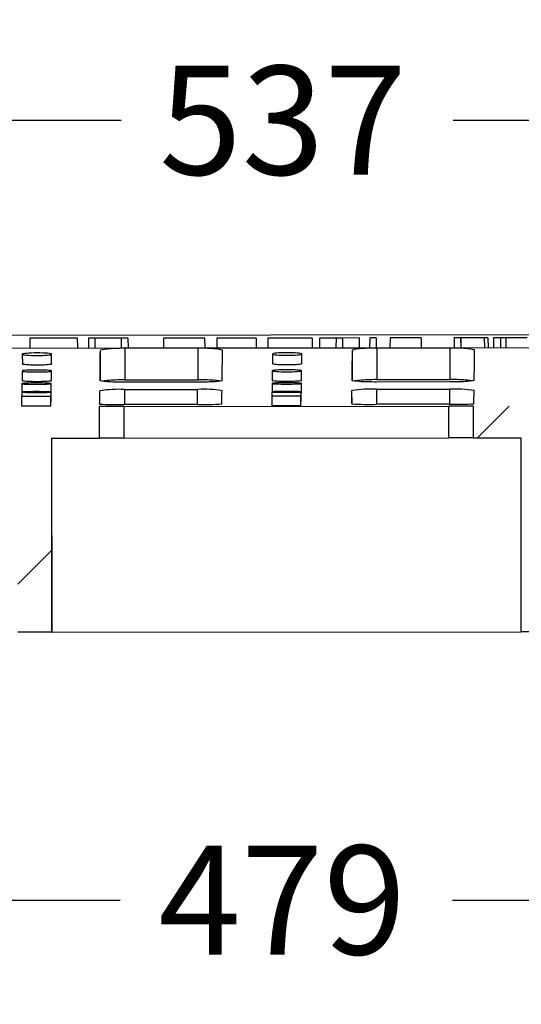
# Model space of a CAD drawing. Units: millimetres. Extents: x 0 to 292, y 0 to 204.
# Drawn here: x 122 to 136, y 119 to 147 of the extents above; entities that cross this region are included whole.
import ezdxf
from ezdxf import colors
from ezdxf.entities.mleader import LeaderData, LeaderLine
from ezdxf.enums import TextEntityAlignment as Align
from ezdxf.math import Vec2, Vec3

# ---------------------------------------------------------------- set-up
doc = ezdxf.new("R2010")
doc.units = ezdxf.units.MM
doc.layers.add('D-12B-CONCAVA-C2', color=7, linetype='Continuous')
doc.layers.add('Predeterminado', color=7, linetype='Continuous')
doc.styles.add('SEACAD_Arial', font='arial.ttf')
doc.dimstyles.new('ISO', dxfattribs={"dimtxt": 3.125, "dimasz": 3.125, "dimexe": 1.5625, "dimexo": 0, "dimgap": 0.78125, "dimtad": 0, "dimdec": 0, "dimlfac": 7.142857142857142, "dimtxsty": 'SEACAD_Arial', "dimblk1": '_SE_FILLED', "dimblk2": '_SE_FILLED', "dimsah": 1, "dimcen": 1.5625, "dimadec": 1, "dimazin": 0, "dimtfac": 0.5, "dimtmove": 0, "dimatfit": 3, "dimfxl": 1, "dimarcsym": 0})
pattern_1 = [(45, (0, 0), (-4.490128060534577, 4.490128060534577), [])]

# ---------------------------------------------------------------- blocks, each defined once
blk = doc.blocks.new('_DOT')
at = {"color": 0}
blk.add_line((0, 0), (-1, 0), dxfattribs=at)
at = {"color": 0, "const_width": 0.333}
blk.add_lwpolyline([(-0.1665, 0, 1), (0.1665, 0, 1)], format="xyb", close=True, dxfattribs=at)
blk = doc.blocks.new('_SE_FILLED')
at = {"color": 0}
blk.add_line((0, 0), (-1, 0), dxfattribs=at)
blk.add_solid([(0, 0), (-1, -0.1665), (-1, 0.1665), (0, 0)], dxfattribs=at)
blk = doc.blocks.new('SE11')
at = {"layer": 'D-12B-CONCAVA-C2', "linetype": 'Continuous'}
h = blk.add_hatch(dxfattribs=at)
h.set_pattern_fill('LINE', scale=2, angle=45, style=0)
h.set_pattern_definition(pattern_1)
h.paths.add_polyline_path([(121.6156901659267, 129.214963021947), (122.5956901659267, 129.2157972716305), (122.5909528189804, 134.7807981239424), (123.9559528190626, 134.7819599645104), (123.9551781589683, 135.691959642192), (120.2296226029281, 135.6887885894164), (120.2303972631306, 134.7787889105931), (121.610952818709, 134.779963984482)])
h = blk.add_hatch(dxfattribs=at)
h.set_pattern_fill('LINE', scale=2, angle=45, style=0)
h.set_pattern_definition(pattern_1)
h.paths.add_polyline_path([(137.010952820042, 134.7930721305059), (138.4070639312358, 134.7942604953726), (138.4062892711128, 135.7042601693999), (134.6651781596034, 135.7010757591003), (134.6659528199772, 134.7910760842452), (136.0309528199034, 134.7922379604722), (136.0356901659777, 129.2272384101464), (137.0156901659777, 129.2280726598297)])
at = {"layer": 'D-12B-CONCAVA-C2', "color": 7, "linetype": 'Continuous'}
for p, q in [((162.8710640739069, 137.7690857848219), (95.80987595577069, 137.7119982593537)), ((121.9606960851472, 137.6502597732176), (121.9570246521283, 137.3702565463647)), ((123.3306097781363, 137.651425946753), (121.9606960950566, 137.650259773226)), ((123.3347135131203, 137.3714293387077), (123.3305654606719, 137.6514259090266)), ((123.6442552844502, 137.6516929453908), (123.6405805243376, 137.371689715705)), ((123.8198641454089, 137.6518424368568), (123.6442552844502, 137.6516929453908)), ((123.821051534546, 137.6518434476517), (123.8198641454089, 137.6518424368568)), ((123.8198641454089, 137.6518424368568), (123.8240089628412, 137.3718458637833)), ((124.5815217144918, 137.6524908170465), (123.821051534546, 137.6518434476517)), ((123.821051534546, 137.6518434476517), (123.8251866404039, 137.371846866311)), ((124.5815217144918, 137.6524908170465), (124.5794369868342, 137.3724889409158)), ((124.7707205992094, 137.6526518773625), (124.5815217144918, 137.6524908170465)), ((124.7722121858408, 137.6526531471132), (124.7707205992094, 137.6526518773625)), ((124.7707205992094, 137.6526518773625), (124.7748654166417, 137.372655304289)), ((124.7722121858408, 137.6526531471132), (124.7763636598855, 137.3726565797063)), ((125.7956822968054, 137.6535244018235), (125.7920075366928, 137.3735211721377)), ((126.9799912050744, 137.6545325746122), (125.7956822968054, 137.6535244018235)), ((126.984139224999, 137.3745360042637), (126.9799911833106, 137.6545325745937)), ((127.3226955331786, 137.6548243103022), (127.3190241013722, 137.3748210834496)), ((128.4484952360365, 137.6557826756549), (127.322309364456, 137.6548239815664)), ((128.4484952360365, 137.6557826756549), (128.4526467100812, 137.375786108248)), ((128.7873381223072, 137.6560711241973), (128.7836667826347, 137.3760678974222)), ((130.052802754186, 137.6571483828377), (128.7873381894252, 137.6560711242545)), ((130.052802754186, 137.6571483828377), (130.0576220710081, 137.3771523839488)), ((130.2641430948817, 137.6573282916258), (130.2604683347692, 137.37732506194)), ((130.7371072873342, 137.6577309143073), (130.2641430948817, 137.6573282916258)), ((130.7371072873342, 137.6577309143073), (130.7334325272217, 137.3777276846214)), ((130.9201447143382, 137.6578867295272), (130.7371072873343, 137.6577309143073)), ((130.9214658924713, 137.6578878542134), (130.9201447143382, 137.6578867295272)), ((130.9201447143382, 137.6578867295272), (130.9242895317706, 137.3778901564537)), ((131.3986084038436, 137.658294033794), (130.9214658924713, 137.6578878542133)), ((130.9214658924713, 137.6578878542134), (130.9256107099037, 137.3778912811399)), ((131.3987788123418, 137.6582941788585), (131.3986084038436, 137.658294033794)), ((131.3986084038436, 137.658294033794), (131.4027532212759, 137.3782974607205)), ((131.3987788123418, 137.6582941788585), (131.4029302863865, 137.3782976114517)), ((131.7019637309894, 137.6585522726569), (131.6982889708768, 137.3785490429711)), ((131.8855725861507, 137.6587085743195), (131.7019637309894, 137.6585522726569)), ((131.8870641727821, 137.6587098440702), (131.8855725861507, 137.6587085743195)), ((131.8855725861507, 137.6587085743195), (131.889717403583, 137.378712001246)), ((131.8870641727821, 137.6587098440702), (131.8912156468268, 137.3787132766633)), ((132.2851061655468, 137.6590486873421), (132.2814314054342, 137.3790454576562)), ((133.1772859357998, 137.659808177843), (132.2851061655468, 137.6590486873421)), ((133.1774563442981, 137.6598083229075), (133.1772859357998, 137.659808177843)), ((133.1772859357998, 137.659808177843), (133.1814307532321, 137.3798116047695)), ((133.1774563442981, 137.6598083229075), (133.1816078183428, 137.3798117555006)), ((134.1268191166279, 137.6606164918792), (134.1231443565153, 137.3806132621934)), ((134.3098565436319, 137.6607723070992), (134.126819116628, 137.6606164918792)), ((134.3105375632881, 137.6607728868343), (134.3098565436319, 137.6607723070992)), ((134.3098565436319, 137.6607723070992), (134.3140013610643, 137.3807757340257)), ((134.9859656452546, 137.6613478620012), (134.3105375632881, 137.6607728868343)), ((134.3105375632881, 137.6607728868343), (134.3146823807205, 137.3807763137608)), ((134.9861360537529, 137.6613480070657), (134.9859656452546, 137.6613478620012)), ((134.9859656452546, 137.6613478620012), (134.990110462687, 137.3813512889277)), ((135.0923200128379, 137.6614383988354), (134.9861360537529, 137.6613480070657)), ((134.9861360537529, 137.6613480070657), (134.9902875277976, 137.3813514396589)), ((135.0924904213362, 137.6614385438999), (135.0923200128379, 137.6614383988354)), ((135.0923200128379, 137.6614383988354), (135.0964648302703, 137.3814418257619)), ((135.0924904213362, 137.6614385438999), (135.0966418953809, 137.3814419764931)), ((135.255948275345, 137.6615776915152), (135.2508578250102, 137.3815732566874)), ((135.4499743840532, 137.6617428611272), (135.255948275345, 137.6615776915152)), ((135.6052842927616, 137.6618750725988), (135.4499743840532, 137.6617428611272)), ((135.4499743840532, 137.6617428611272), (135.4531433927057, 137.3817454573719)), ((136.2173778046865, 137.6623961326177), (135.6052842927616, 137.6618750725988)), ((135.6052842927616, 137.6618750725988), (135.6084533014141, 137.3818776688435)), ((119.5567156470157, 137.3682132228671), (124.6822674882404, 137.3725764779702)), ((123.98247615788, 136.4274505272289), (123.981731459376, 137.3022540163892)), ((124.6822674882404, 137.3725764779702), (126.7822659664357, 137.3743641545678)), ((124.6822674882404, 137.3725764779702), (124.6830460533139, 136.4579896496347)), ((126.7822659664357, 137.3743641545678), (131.9078178076604, 137.3787274096709)), ((126.7830445315092, 136.4597773262323), (126.7822659664357, 137.3743641545678)), ((131.2080264773, 136.4336014589296), (131.207281778796, 137.3084049480899)), ((131.9078178076604, 137.3787274096709), (134.0078162858557, 137.3805150862685)), ((131.9078178076604, 137.3787274096709), (131.9085963727339, 136.4641405813354)), ((134.0078162858557, 137.3805150862685), (139.1333681270804, 137.3848783413716)), ((134.0085948509292, 136.465928257933), (134.0078162858557, 137.3805150862685)), ((121.7452301836395, 137.1922622355063), (121.7454880472642, 136.91328763531)), ((122.5854877579928, 136.9140649595404), (122.5852298939476, 137.1930394612683)), ((128.9132249892063, 137.1983641716262), (128.9134828528309, 136.9193895714298)), ((129.7534825635595, 136.9201668956619), (129.7532246995144, 137.1991413973898)), ((121.7402687703228, 136.7110223835333), (121.7405224717551, 136.4316440710369)), ((122.5805221967015, 136.432407826437), (122.5802684948262, 136.7117860619045)), ((128.9082635758895, 136.7171243196531), (128.9085172773218, 136.4377460071567)), ((129.7485170022683, 136.4385097625581), (129.748263300393, 136.7178879980256)), ((124.6830460533139, 136.4579896496347), (126.7830445315092, 136.4597773262323)), ((131.9085963727339, 136.4641405813354), (134.0085948509292, 136.465928257933)), ((121.7351856588145, 136.3487180266646), (121.7354002369206, 136.1081215954524)), ((122.5754348346423, 136.0697857671022), (122.5751853970314, 136.3494679602017)), ((124.6701721035316, 136.1811248896572), (126.7701705817269, 136.1829125662548)), ((124.6701721035316, 136.1811248896572), (124.6705396476868, 135.7493677319781)), ((126.7729730370009, 136.3908451875063), (124.6729745588056, 136.3890575109087)), ((126.7705381170532, 135.7511657798981), (126.7701705817269, 136.1829125662549)), ((128.9031804643813, 136.3548199627845), (128.9033950424873, 136.1142235315723)), ((129.7434296402091, 136.0758877032229), (129.7431802025983, 136.3555698963224)), ((131.1954847972351, 135.7664167150314), (131.1951586747667, 136.1495154746842)), ((131.8957224229516, 136.1872758213579), (133.9957209011469, 136.1890634979555)), ((131.8957224229516, 136.1872758213579), (131.8960899671068, 135.7555186636788)), ((133.9985233564209, 136.396996119207), (131.8985248782257, 136.3952084426094)), ((133.9960884364733, 135.7573167115988), (133.9957209011469, 136.1890634979556)), ((121.7246738048905, 135.9852276223776), (121.7249144235111, 135.7052404487528)), ((121.7299856131413, 136.1065234989802), (121.7300913490835, 135.9857687196352)), ((122.5649141879764, 135.7059625324389), (122.5646735688502, 135.9859496949628)), ((122.5702304397778, 135.827374155726), (122.5699853645294, 136.1072595451186)), ((123.9699344778151, 135.7602657833307), (123.9696083553467, 136.1433645429835)), ((128.8926686104572, 135.9913295584975), (128.8929092290778, 135.7113423848727)), ((128.897980418708, 136.1126254351001), (128.8980861546503, 135.9918706557551)), ((129.7329089935432, 135.7120644685589), (129.732668374417, 135.9920516310829)), ((129.7382252453445, 135.8334760918464), (129.7379801700962, 136.113361481239)), ((123.955952818925, 134.7819599645103), (123.955178158779, 135.691959642192)), ((123.9568221789925, 134.7833916113651), (123.9560475155283, 135.6933951871042)), ((124.6566405278997, 135.6967786518786), (133.9666337812575, 135.704704018128)), ((124.6566405278997, 135.6967786518786), (124.6574151978098, 134.7867675041793)), ((126.7604079584956, 135.7511467850156), (124.6604094803003, 135.749359108418)), ((133.9859582779156, 135.7572977167163), (131.8859597997203, 135.7555100401187)), ((133.9674084511676, 134.7946928704288), (133.9666337812575, 135.7047040181281)), ((134.6651781596901, 135.7010757591004), (134.6659528198337, 134.7910760842452)), ((122.5956901659267, 129.2157972716305), (122.5909528187845, 134.7807981239423)), ((122.5909901394829, 134.780795287007), (123.9559891503225, 134.7819572767955)), ((122.5979322853201, 129.2157991802911), (122.5931122499906, 134.780797093507)), ((124.6574151978098, 134.7867675041793), (133.9674084511676, 134.7946928704288)), ((134.6659813891439, 134.7910744274433), (136.0309528212775, 134.7922363937547)), ((136.0309528199438, 134.7922379604724), (136.0356901659777, 129.2272384101464)), ((122.5956901659267, 129.2157972716305), (121.6156901659267, 129.214963021947)), ((122.5956901659267, 129.2157972716305), (122.5979322853201, 129.2157991802911)), ((122.5979322853201, 129.2157991802911), (136.0356901659777, 129.2272384101463)), ((137.0156901659777, 129.2280726598297), (136.0356901659777, 129.2272384101463))]:
    blk.add_line(p, q, dxfattribs=at)
for centre, radius, start, end in [((124.5002466909509, 132.8161102176708), 3.36930235932081, 87.10915199382325, 99.06135569520809), ((126.9458911199564, 132.8366415760462), 3.350881562733543, 81.00828649551696, 93.00597475754493), ((131.725797010371, 132.8222611493713), 3.369302359320978, 87.1091519938239, 99.06135569520778), ((134.1714414393764, 132.8427925077469), 3.350881562733601, 81.00828649551687, 93.00597475754486), ((124.5515013212769, 84.93188929285695), 50.76499823585616, 89.88133483075327, 90.6720727572706), ((124.4734270478316, 144.4777804900424), 8.730423944187937, 266.6350866407898, 271.2272168565254), ((126.9324487452414, 144.5274044145351), 8.777943723447077, 268.8769759207853, 273.4520170174056), ((131.6989773672516, 144.4839314217436), 8.730423944188454, 266.6350866407897, 271.2272168565252), ((134.15820118809, 85.2396033796669), 50.46546423566691, 89.42341761693163, 90.21749587426405), ((134.1579990646614, 144.5335553462374), 8.777943723448727, 268.8769759207858, 273.4520170174054), ((124.5526035599913, 83.84004168901363), 50.94683362845124, 89.88212675255251, 90.67004236167246), ((134.1592288106206, 84.2356484886684), 50.5594082624304, 89.42507656790035, 90.21737840227284)]:
    blk.add_arc(centre, radius, start, end, dxfattribs=at)
for centre, major_axis, ratio, start_param, end_param in [((123.6708496661604, 469.7376668105023), (0.2843648240230564, -334.0457098634182), 0.0008512748818102837, 0.06668697933222578, 0.09822826274586961), ((127.1708471298284, 469.7406462619903), (0.2843648240137928, -334.0457098539104), 0.0008512748818222738, 0.06668697933318413, 0.09822826274727336), ((130.8963999855838, 469.7438177395288), (0.2843648240196104, -334.0457098607444), 0.0008512748818098481, 0.06668697933277201, 0.09822826274666092), ((134.396397449246, 469.746797193691), (0.2843648240162258, -334.0457098539104), 0.0008512748818222738, 0.06668697933322676, 0.09822826274733903), ((127.1708471279728, 469.7406482540609), (0.2843648258688909, -334.045711845994), 0.0008512748793149179, 0.02053754781930461, 0.05199233761899691), ((130.8963999837366, 469.7438197262152), (0.2843648258662418, -334.0457118474435), 0.0008512748793123557, 0.02053754781926198, 0.05199233761888368), ((134.3963974473913, 469.7467991857616), (0.2843648258703641, -334.045711845994), 0.0008512748793149188, 0.02053754781932682, 0.05199233761899905), ((123.6708496643191, 469.7376687945145), (0.284364825863795, -334.0457118474436), 0.0008512748793118725, 0.02053754781925576, 0.05199233761888795), ((123.670881028731, 469.7008722486056), (-0.2843334614478043, 334.0089152967608), 0.000851321768889734, 3.141464891316916, 3.144526548549057), ((134.3808077614523, 469.7868374671728), (-0.2843989675655895, 334.0857633854557), 0.0008512238506899926, 3.141582866135507, 3.144526211095145), ((173.8027871123152, 469.7803453185012), (-393475.3865435098, -334.9558333333819), 0.0008512748787406853, 1.570665449551528, 1.570668918637671), ((123.6708384672246, 469.7508090163881), (-0.2851506830870444, 334.9688517267547), 0.0008512581822322893, 3.141465247933001, 3.144518359247566), ((173.8027871123152, 469.7803453185012), (-393475.3865435098, -334.9558333333819), 0.0008512748787406853, 1.570696137621211, 1.570699606707343)]:
    blk.add_ellipse(centre, major_axis=major_axis, ratio=ratio, start_param=start_param, end_param=end_param, dxfattribs=at)
for points, knots in [([(123.981731459376, 137.3022540163892), (123.9818729916697, 137.3204293129822), (124.0573461682422, 137.3384520491807), (124.3153648194838, 137.3645473171524), (124.4969140191409, 137.3724186911611), (124.6822674882404, 137.3725764779702)], [0, 0, 0, 0, 0.5, 0.5, 1, 1, 1, 1]), ([(126.7822659664357, 137.3743641545678), (126.967603334603, 137.3745219276706), (127.1486580716348, 137.3669803832016), (127.4063620246602, 137.3413526262158), (127.4818704431813, 137.3234072140648), (127.4817289230348, 137.3052334773852)], [0, 0, 0, 0, 0.4999999999999998, 0.4999999999999998, 1, 1, 1, 1]), ([(131.207281778796, 137.3084049480899), (131.2074233110897, 137.3265802446829), (131.2828964876622, 137.3446029808814), (131.5409151389038, 137.370698248853), (131.722464338561, 137.3785696228618), (131.9078178076604, 137.3787274096709)], [0, 0, 0, 0, 0.4999999999999998, 0.4999999999999998, 1, 1, 1, 1]), ([(134.0078162858557, 137.3805150862685), (134.193153654023, 137.3806728593713), (134.3742083910548, 137.3731313149023), (134.6319123440802, 137.3475035579164), (134.7074207626013, 137.3295581457656), (134.7072792424548, 137.3113844090859)], [0, 0, 0, 0, 0.5, 0.5, 1, 1, 1, 1]), ([(122.5852295998956, 137.1929931629141), (122.5850970694041, 137.1834975739782), (122.5406937202061, 137.1744097433794), (122.3832759703045, 137.1609989003351), (122.2761550187758, 137.1571924893514), (122.0536549610418, 137.1569984078134), (121.9466228420918, 137.1606321254409), (121.7894083168881, 137.1737652556778), (121.7451905967821, 137.1828017439337), (121.7452698204527, 137.2017544406163), (121.789768839126, 137.2109829470162), (121.9471805338065, 137.2246665008091), (122.0543025515963, 137.2285942769476), (122.276805978447, 137.2287884980082), (122.3838353503506, 137.2250335252184), (122.5410525541126, 137.2116271852027), (122.585362130387, 137.2024887518499), (122.5852295998956, 137.1929931629141)], [0, 0, 0, 0, 0.125, 0.125, 0.25, 0.25, 0.375, 0.375, 0.5, 0.5, 0.625, 0.625, 0.75, 0.75, 0.875, 0.875, 1, 1, 1, 1]), ([(129.7532244054623, 137.1990950990339), (129.7530918749659, 137.1895995100958), (129.7086885257869, 137.1805116794998), (129.5512707758572, 137.1671008364544), (129.4441498243343, 137.1632944254712), (129.2216497666168, 137.1631003439333), (129.1146176476586, 137.1667340615608), (128.9574031224548, 137.1798671917977), (128.9131854023489, 137.1889036800536), (128.9132646260195, 137.2078563767362), (128.9577636446986, 137.2170848831366), (129.1151753393674, 137.2307684369284), (129.2222973571631, 137.2346962130675), (129.4448007840138, 137.234890434128), (129.5518301559009, 137.2311354613403), (129.7090473596958, 137.2177291213205), (129.7533569359587, 137.208590687972), (129.7532244054623, 137.1990950990339)], [0, 0, 0, 0, 0.125, 0.125, 0.25, 0.25, 0.375, 0.375, 0.5, 0.5, 0.625, 0.625, 0.75, 0.75, 0.875, 0.875, 1, 1, 1, 1]), ([(122.5802681901848, 136.7117498719281), (122.5801334813108, 136.7043322826434), (122.5357277269685, 136.697238999096), (122.3783075389771, 136.6867654063732), (122.2711855917064, 136.6837860678185), (122.0486851621369, 136.683593024384), (121.9416542260219, 136.6863975097339), (121.7844425083931, 136.6965956331395), (121.7402270129637, 136.703632249091), (121.7403105848497, 136.7184373534871), (121.784811383643, 136.7256686133792), (121.9422267940533, 136.7364187170671), (122.0493495487316, 136.7395209242517), (122.2718526065266, 136.739714108339), (122.3788814240265, 136.7367867263575), (122.5360952852004, 136.7263118666845), (122.5804028990588, 136.7191674612128), (122.5802681901848, 136.7117498719281)], [0, 0, 0, 0, 0.125, 0.125, 0.25, 0.25, 0.375, 0.375, 0.5, 0.5, 0.625, 0.625, 0.75, 0.75, 0.875, 0.875, 1, 1, 1, 1]), ([(122.5854874636156, 136.9140186005939), (122.5854450250386, 136.9093286577648), (122.5634718777569, 136.8999554472985), (122.4699152009658, 136.8880511940391), (122.3300431210013, 136.880067654669), (122.1651541110715, 136.8771726879988), (122.0003159113147, 136.8797869660769), (121.8605885222409, 136.8875324893566), (121.7672831575532, 136.8992732637876), (121.7454698530036, 136.9086031429617), (121.7454879703402, 136.9132877843674)], [0, 0, 0, 0, 0.06243620060052302, 0.1249138183142449, 0.1874446511646462, 0.250011401973647, 0.3125781527826419, 0.3751089856330432, 0.4375866033467651, 0.4999529310150991, 0.4999529310150991, 0.4999529310150991, 0.4999529310150991]), ([(129.7482629957516, 136.717851808048), (129.7481282868726, 136.7104342187615), (129.7037225325494, 136.7033409352162), (129.5463023445297, 136.6928673424927), (129.4391803972649, 136.6898880039384), (129.2166799677119, 136.6896949605039), (129.1096490315886, 136.6924994458538), (128.9524373139598, 136.7026975692594), (128.9082218185304, 136.7097341852109), (128.9083053904164, 136.724539289607), (128.9528061892155, 136.7317705494994), (129.1102215996143, 136.7425206531866), (129.2173443542984, 136.7456228603715), (129.4398474120933, 136.7458160444588), (129.5468762295769, 136.7428886624791), (129.7040900907836, 136.7324138028027), (129.7483977046306, 136.7252693973345), (129.7482629957516, 136.717851808048)], [0, 0, 0, 0, 0.125, 0.125, 0.25, 0.25, 0.375, 0.375, 0.5, 0.5, 0.625, 0.625, 0.75, 0.75, 0.875, 0.875, 1, 1, 1, 1]), ([(129.7534822691824, 136.9201205367138), (129.7534398306053, 136.9154305938847), (129.7314666833236, 136.9060573834184), (129.6379100065325, 136.8941531301589), (129.4980379265681, 136.8861695907889), (129.3331489166382, 136.8832746241187), (129.1683107168815, 136.8858889021968), (129.0285833278076, 136.8936344254764), (128.93527796312, 136.9053751999075), (128.9134646585704, 136.9147050790816), (128.913482775907, 136.9193897204873)], [0, 0, 0, 0, 0.06243620060052454, 0.1249138183142467, 0.1874446511646435, 0.2500114019736446, 0.3125781527826457, 0.3751089856330425, 0.4375866033467647, 0.4999529310150963, 0.4999529310150963, 0.4999529310150963, 0.4999529310150963]), ([(122.5805218917212, 136.4323715890709), (122.5804783620343, 136.4287085144425), (122.5585255111899, 136.4213927965916), (122.4650120929657, 136.4120998564242), (122.3251340968097, 136.405857756945), (122.1601801104229, 136.4035734262009), (121.9952782589412, 136.4055769588548), (121.8555486752311, 136.4115810353391), (121.7622921374387, 136.4207115360792), (121.7405032811355, 136.4279852760492), (121.7405223947262, 136.4316441870829)], [0, 0, 0, 0, 0.06251917450415882, 0.1250302621587462, 0.1875257599946073, 0.2500089168658013, 0.3124920737369896, 0.3749875715728507, 0.4374986592274381, 0.4999476785195132, 0.4999476785195132, 0.4999476785195132, 0.4999476785195132]), ([(124.6729745588057, 136.3890575109087), (124.4878961354514, 136.3888999582392), (124.3070233282812, 136.3936458543397), (124.0491128400718, 136.4102864538799), (123.9733850948099, 136.422141510428), (123.9735317894427, 136.4344740749062)], [0, 0, 0, 0, 0.5, 0.5, 1, 1, 1, 1]), ([(124.6830460533139, 136.4579896496347), (124.4977112103479, 136.4578318786816), (124.3165414713953, 136.4500033608765), (124.1248307226478, 136.4306944256616), (124.0747277332129, 136.4231982467768), (124.0397437891306, 136.4150810121115)], [0, 0, 0, 0, 0.5, 0.5, 0.7427715983511569, 0.7427715983511569, 0.7427715983511569, 0.7427715983511569]), ([(127.4735292531015, 136.4374535359022), (127.4733825530999, 136.4251205200741), (127.3976513491217, 136.4131677689354), (127.1394692988519, 136.3960725377478), (126.9580584230244, 136.3910027461029), (126.7729730370009, 136.3908451875063)], [0, 0, 0, 0, 0.5000000000000002, 0.5000000000000002, 1, 1, 1, 1]), ([(127.4185437815418, 136.4195763394086), (127.3842255076035, 136.426991106686), (127.336919397789, 136.4338135378468), (127.1498260778878, 136.4523941418533), (126.9683953862411, 136.4599351108158), (126.7830445315092, 136.4597773262323)], [0.2737730756758746, 0.2737730756758746, 0.2737730756758746, 0.2737730756758746, 0.5, 0.5, 1, 1, 1, 1]), ([(129.7485166972879, 136.4384735251908), (129.748473167601, 136.4348104505623), (129.7265203167566, 136.4274947327115), (129.6330068985325, 136.418201792544), (129.4931289023765, 136.4119596930648), (129.3281749159897, 136.4096753623208), (129.163273064508, 136.4116788949747), (129.0235434807978, 136.417682971459), (128.9302869430054, 136.4268134721991), (128.9084980867023, 136.434087212169), (128.908517200293, 136.4377461232027)], [0, 0, 0, 0, 0.06251917450416036, 0.1250302621587482, 0.1875257599946047, 0.2500089168657991, 0.3124920737369934, 0.37498757157285, 0.4374986592274377, 0.4999476785195148, 0.4999476785195148, 0.4999476785195148, 0.4999476785195148]), ([(131.8985248782257, 136.3952084426094), (131.7134464548714, 136.3950508899399), (131.5325736477013, 136.3997967860404), (131.2746631594918, 136.4164373855806), (131.1989354142299, 136.4282924421287), (131.1990821088627, 136.4406250066068)], [0, 0, 0, 0, 0.5, 0.5, 1, 1, 1, 1]), ([(131.9085963727339, 136.4641405813354), (131.7232615297679, 136.4639828103823), (131.5420917908154, 136.4561542925772), (131.3503810420678, 136.4368453573623), (131.3002780526329, 136.4293491784775), (131.2652941085506, 136.4212319438122)], [0, 0, 0, 0, 0.5, 0.5, 0.7427715983511558, 0.7427715983511558, 0.7427715983511558, 0.7427715983511558]), ([(134.6990795725215, 136.4436044676029), (134.6989328725199, 136.4312714517748), (134.6232016685417, 136.4193187006361), (134.3650196182719, 136.4022234694485), (134.1836087424444, 136.3971536778036), (133.9985233564209, 136.396996119207)], [0, 0, 0, 0, 0.5, 0.5, 1, 1, 1, 1]), ([(134.6440941009618, 136.4257272711094), (134.6097758270235, 136.4331420383867), (134.5624697172091, 136.4399644695475), (134.3753763973078, 136.458545073554), (134.1939457056612, 136.4660860425166), (134.0085948509292, 136.465928257933)], [0.2737730756758767, 0.2737730756758767, 0.2737730756758767, 0.2737730756758767, 0.5, 0.5, 1, 1, 1, 1]), ([(122.5751850821719, 136.3494420128852), (122.5750482749429, 136.3441263932421), (122.530640190147, 136.3390504791346), (122.3732176822233, 136.3315475407431), (122.2660947705274, 136.3294046253494), (122.0435939659975, 136.3292126317899), (121.9365641830925, 136.331178526659), (121.7793551577471, 136.3384082306228), (121.7351418107024, 136.3434221135283), (121.7352295710851, 136.354031770964), (121.7797320709226, 136.3592425550071), (121.9371510892241, 136.3670248853518), (122.0442745482389, 136.3692918087631), (122.2667772341395, 136.3694839436881), (122.3738055312303, 136.3673939080904), (122.5310161604472, 136.3598847948643), (122.5753218894009, 136.3547576325283), (122.5751850821719, 136.3494420128852)], [0, 0, 0, 0, 0.125, 0.125, 0.25, 0.25, 0.375, 0.375, 0.5, 0.5, 0.625, 0.625, 0.75, 0.75, 0.875, 0.875, 1, 1, 1, 1]), ([(129.7431798877386, 136.3555439490051), (129.7430430805047, 136.3502283293607), (129.6986349957278, 136.3451524152547), (129.5412124877759, 136.3376494768627), (129.434089576086, 136.3355065614693), (129.2115887715725, 136.3353145679097), (129.1045589886593, 136.3372804627789), (128.9473499633138, 136.3445101667427), (128.9031366162692, 136.3495240496482), (128.9032243766518, 136.3601337070839), (128.9477268764952, 136.3653444911273), (129.1051458947851, 136.3731268214714), (129.2122693538057, 136.375393744883), (129.4347720397062, 136.3755858798079), (129.5418003367806, 136.3734958442115), (129.6990109660303, 136.365986730983), (129.7433166949726, 136.3608595686495), (129.7431798877386, 136.3555439490051)], [0, 0, 0, 0, 0.125, 0.125, 0.25, 0.25, 0.375, 0.375, 0.5, 0.5, 0.625, 0.625, 0.75, 0.75, 0.875, 0.875, 1, 1, 1, 1]), ([(122.5646732348304, 135.9859444853327), (122.564532500016, 135.9848777853661), (122.5201200087815, 135.9838792208134), (122.3626932512372, 135.9823797155424), (122.2555685160958, 135.9819269717641), (122.0330669575325, 135.9817370997233), (121.9260393772753, 135.9820084950589), (121.7688783279718, 135.9832388422543), (121.7246743978345, 135.9841639279888), (121.7246738048366, 135.9852276687688)], [0, 0, 0, 0, 0.125, 0.125, 0.25, 0.25, 0.375, 0.375, 0.4999316544872224, 0.4999316544872224, 0.4999316544872224, 0.4999316544872224]), ([(122.569985039864, 136.1072439373737), (122.5698462216709, 136.1040475637934), (122.5254358887932, 136.1010054142486), (122.3680111882182, 136.096497066114), (122.2608873462833, 136.0951972579239), (122.0383861650208, 136.0950063226323), (121.9313575019308, 136.0961269427994), (121.7741510435499, 136.1003642749674), (121.7299397613546, 136.1033390089217), (121.7300315358173, 136.1097187245477), (121.7745356510789, 136.1128922342129), (121.9319581579133, 136.1176819100603), (122.0390822862249, 136.1191064914755), (122.2615845975788, 136.1192975683913), (122.368612410985, 136.1180519719485), (122.5258199295378, 136.1135334349205), (122.5701238580572, 136.1104403109541), (122.569985039864, 136.1072439373737)], [0, 0, 0, 0, 0.125, 0.125, 0.25, 0.25, 0.375, 0.375, 0.5, 0.5, 0.625, 0.625, 0.75, 0.75, 0.875, 0.875, 1, 1, 1, 1]), ([(129.7326680403971, 135.9920464214525), (129.7325273055777, 135.9909797214857), (129.6881148143624, 135.9899811569333), (129.5306880567898, 135.9884816516623), (129.4235633216543, 135.9880289078839), (129.2010617631075, 135.9878390358432), (129.0940341828421, 135.9881104311788), (128.9368731335386, 135.9893407783741), (128.8926692034013, 135.9902658641086), (128.8926686104033, 135.9913296048886)], [0, 0, 0, 0, 0.125, 0.125, 0.25, 0.25, 0.375, 0.375, 0.4999316544872237, 0.4999316544872237, 0.4999316544872237, 0.4999316544872237]), ([(129.7379798454308, 136.1133458734936), (129.7378410272327, 136.1101494999125), (129.693430694374, 136.1071073503686), (129.5360059937708, 136.1025990022337), (129.4288821518418, 136.1012991940438), (129.2063809705958, 136.1011082587521), (129.0993523074975, 136.1022288789192), (128.9421458491167, 136.1064662110873), (128.8979345669213, 136.1094409450416), (128.898026341384, 136.1158206606675), (128.9425304566515, 136.1189941703329), (129.0999529634742, 136.12378384618), (129.2070770917917, 136.1252084275953), (129.4295794031455, 136.1253995045112), (129.5366072165354, 136.124153908069), (129.6938147351209, 136.1196353710397), (129.7381186636289, 136.1165422470747), (129.7379798454308, 136.1133458734936)], [0, 0, 0, 0, 0.125, 0.125, 0.25, 0.25, 0.375, 0.375, 0.5, 0.5, 0.625, 0.625, 0.75, 0.75, 0.875, 0.875, 1, 1, 1, 1]), ([(122.5649138535791, 135.705957315981), (122.5648672973814, 135.7054306769778), (122.542942721854, 135.7043883167547), (122.4494900050605, 135.703073632692), (122.309600555992, 135.7021632212151), (122.1445487699839, 135.7017512653512), (121.9795527316033, 135.7018822596916), (121.8398219023836, 135.7025546373637), (121.746641334144, 135.7037099805522), (121.7248924084952, 135.7047144730673), (121.7249143464647, 135.7052404652983)], [0, 0, 0, 0, 0.06264315945814408, 0.1252029963370318, 0.1876442290585157, 0.2500012843629114, 0.3123583396673013, 0.3747995723887851, 0.4373594092676728, 0.499931987037776, 0.499931987037776, 0.499931987037776, 0.499931987037776]), ([(129.7329086591459, 135.7120592521008), (129.7328621029481, 135.7115326130977), (129.7109375274207, 135.7104902528746), (129.6174848106272, 135.7091755688118), (129.4775953615587, 135.708265157335), (129.3125435755507, 135.7078532014711), (129.1475475371701, 135.7079841958115), (129.0078167079503, 135.7086565734836), (128.9146361397107, 135.7098119166721), (128.8928872140619, 135.7108164091872), (128.8929091520315, 135.7113424014182)], [0, 0, 0, 0, 0.06264315945814558, 0.1252029963370336, 0.187644229058513, 0.250001284362909, 0.312358339667305, 0.3747995723887844, 0.4373594092676724, 0.4999319870377772, 0.4999319870377772, 0.4999319870377772, 0.4999319870377772])]:
    blk.add_open_spline(points, degree=3, knots=knots, dxfattribs=at)
blk = doc.blocks.new('DMBLK15')
at = {"layer": 'Predeterminado', "linetype": 'Continuous'}
for points in [[(98.88687334489971, 121.0137518787826), (98.88687334489971, 122.0554185609713), (95.76187329833358, 121.5345852198769)], [(159.7413487572046, 121.0137518787826), (162.8663488037707, 121.5345852198769), (159.7413487572046, 122.0554185609713)]]:
    blk.add_hatch(color=7, dxfattribs=at).paths.add_polyline_path(points)
at = {"layer": 'Predeterminado', "color": 7, "linetype": 'Continuous'}
for p, q in [((162.8663488037707, 131.1050793562313), (162.8663488037707, 119.9720851965939)), ((95.76187329833358, 131.0479549812843), (95.76187329833358, 119.9720851965939)), ((95.76187329833358, 121.5345852198769), (124.5518815750346, 121.5345852198769)), ((134.0763386644246, 121.5345852198769), (162.8663488037707, 121.5345852198769))]:
    blk.add_line(p, q, dxfattribs=at)
at = {"layer": 'Predeterminado', "color": 7, "linetype": 'Continuous', "style": 'SEACAD_Arial'}
blk.add_text('479', height=3.125, dxfattribs=at).set_placement((125.6456318924941, 123.0970852198769), align=Align.TOP_LEFT)
blk = doc.blocks.new('DMBLK22')
at = {"layer": 'Predeterminado', "linetype": 'Continuous'}
for points in [[(94.87204165334632, 144.424728217105), (91.74704160678019, 143.9038948760107), (94.87204165334632, 143.3830615349164)], [(163.8015098394532, 144.424728217105), (163.8015098394532, 143.3830615349164), (166.9265098860193, 143.9038948760107)]]:
    blk.add_hatch(color=7, dxfattribs=at).paths.add_polyline_path(points)
at = {"layer": 'Predeterminado', "color": 7, "linetype": 'Continuous'}
for p, q in [((91.74704160678019, 137.7085396692827), (91.74704160678019, 145.4663948992938)), ((166.9265098860193, 137.7725380852138), (166.9265098860193, 145.4663948992937)), ((91.74704160678019, 143.9038948760107), (124.5745455859863, 143.9038948760107)), ((134.099002181523, 143.9038948760107), (166.9265098860193, 143.9038948760107))]:
    blk.add_line(p, q, dxfattribs=at)
at = {"layer": 'Predeterminado', "color": 7, "linetype": 'Continuous', "style": 'SEACAD_Arial'}
blk.add_text('537', height=3.125, dxfattribs=at).set_placement((125.6682959034458, 145.4663948760107), align=Align.TOP_LEFT)

msp = doc.modelspace()

# ---------------------------------------------------------------- block references
at = {"layer": 'Predeterminado'}
msp.add_blockref('SE11', (0, 0), dxfattribs=at)

# ---------------------------------------------------------------- dimensions: what is measured, and where the dimension line sits
at = {"layer": 'Predeterminado', "color": 7, "linetype": 'Continuous'}
dim = msp.add_linear_dim(base=(91.74704160678019, 143.9038948760107), p1=(91.74704160678019, 137.7085396692827), p2=(166.9265098860193, 137.7725380852138), angle=0.04877446364753859, text='\\A1;<>', dimstyle='ISO', override={"dimdec": 2}, dxfattribs=at)
dim.commit()
dim.dimension.update_dxf_attribs({"geometry": 'DMBLK22', "text_midpoint": (129.3367741643154, 143.9038948760107), "dimtype": 161})
dim = msp.add_linear_dim(base=(95.76187329833358, 121.5345852198769), p1=(95.76187329833358, 131.0479549812843), p2=(162.8663488037707, 131.1050793562313), angle=0.04877446364825393, text='\\A1;<>', dimstyle='ISO', dxfattribs=at)
dim.commit()
dim.dimension.update_dxf_attribs({"geometry": 'DMBLK15', "text_midpoint": (129.3141101533636, 121.5345852198769), "dimtype": 161})

# ---------------------------------------------------------------- leaders
ml = msp.add_multileader_mtext('Standard', dxfattribs=at)
ml.set_content('{\\pxsm0.9;\\fArial TUR|b0||i0||c0|p34;\\W1.;Reja y marco concava, abatible, en fundición dúctil, con norma EN 124-2 y clase C 250.\\P}', color=256)
ml.set_leader_properties()
ml.set_arrow_properties(name='DOT')
ml.build(insert=Vec2(0, 0))
ml.multileader.update_dxf_attribs({"leader_type": 0, "dogleg_length": 0, "arrow_head_size": 2.5})
ctx = ml.context
ctx.base_point, ctx.char_height, ctx.arrow_head_size, ctx.landing_gap_size = Vec3(6.639441093005779, 191.8973261593249), 2.5, 2.5, 0.875
notes = []
notes.append((ctx, [(0, (0, 0, 0), (0, 0), (1, 0), 1, [])]))
ctx.mtext.insert = Vec3(8.639441093005779, 193.5135761593249)
ml = msp.add_multileader_mtext('Standard', dxfattribs=at)
ml.set_content('\\L{\\pxsm0.9;\\fArial|b0||i0||c0|p34;\\W1.;Radio de curvatura R 1843,98\\P}', color=256)
ml.set_leader_properties()
ml.set_arrow_properties(name='DOT')
ml.build(insert=Vec2(0, 0))
ml.multileader.update_dxf_attribs({"leader_type": 0, "dogleg_length": 0, "arrow_head_size": 3.125})
ctx = ml.context
ctx.base_point, ctx.char_height, ctx.arrow_head_size, ctx.landing_gap_size = Vec3(204.952523323823, 176.9653949946302), 3.125, 3.125, 1.09375
notes.append((ctx, [(0, (0, 0, 0), (0, 0), (1, 0), 1, [])]))
ctx.mtext.insert = Vec3(206.046273323823, 178.9902529491756)
ml = msp.add_multileader_mtext('Standard', dxfattribs=at)
ml.set_content('{\\pxsm0.9;\\fArial|b0||i0||c0|p34;\\W1.;Eje de giro\\P}', color=256)
ml.set_leader_properties()
ml.set_arrow_properties(name='_SE_FILLED')
ml.build(insert=Vec2(0, 0))
ml.multileader.update_dxf_attribs({"dogleg_length": 0, "arrow_head_size": 3.125})
ctx = ml.context
ctx.base_point, ctx.char_height, ctx.arrow_head_size, ctx.landing_gap_size = Vec3(269.8582405708219, 171.1108340624884), 3.125, 3.125, 1.09375
notes.append((ctx, [(0, (0, 0, 0), (0, 0), (1, 0), 1, [])]))
ctx.mtext.insert = Vec3(271.8582405708219, 173.1311465624884)
for ctx, leaders in notes:
    for number, flags, end, landing, length, lines in leaders:
        leader = LeaderData()
        leader.index, (leader.has_last_leader_line, leader.has_dogleg_vector, leader.attachment_direction) = number, flags
        leader.last_leader_point, leader.dogleg_vector, leader.dogleg_length = Vec3(end), Vec3(landing), length
        for number, points, colour, breaks in lines:
            line = LeaderLine()
            line.index, line.vertices, line.color, line.breaks = number, Vec3.list(points), colors.encode_raw_color(colour), breaks
            leader.lines.append(line)
        ctx.leaders.append(leader)

doc.saveas('drawing.dxf')
